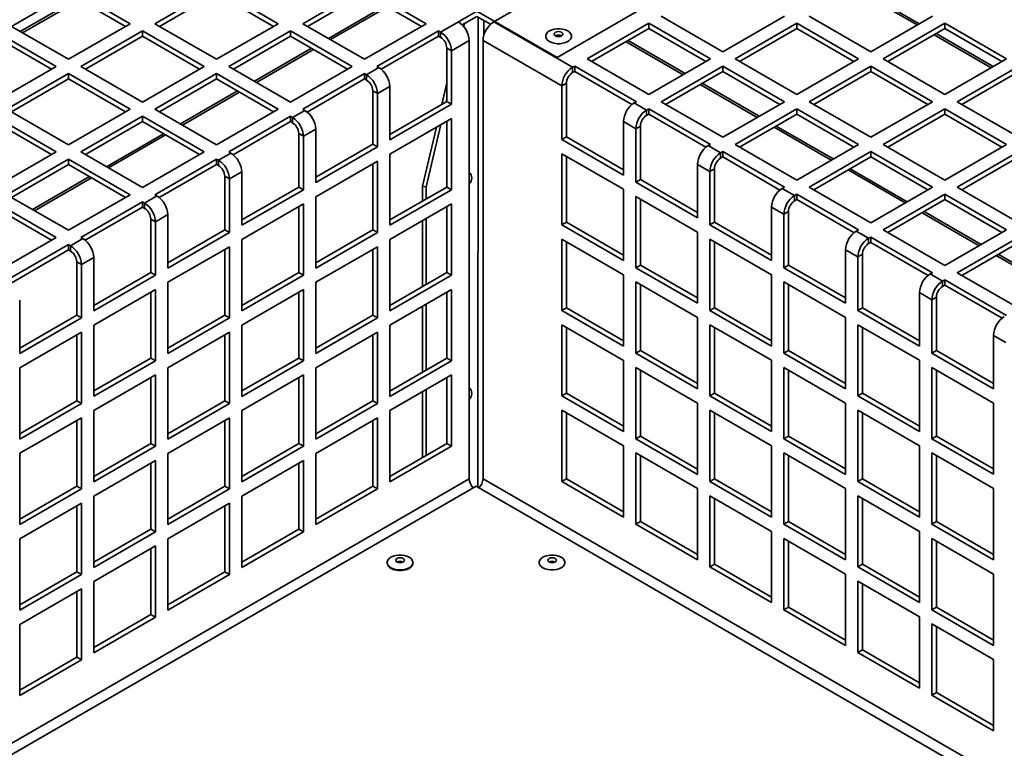
# Paper-space layout 'SW_Model_1' of a CAD drawing. Units: millimetres. Extents: x 0 to 594, y 0 to 420.
# Drawn here: x 499 to 522, y 217 to 234 of the extents above; entities that cross this region are included whole.
import ezdxf

# ---------------------------------------------------------------- set-up
doc = ezdxf.new("R2010")
doc.units = ezdxf.units.MM
doc.layers.add('SLD-0_0', color=179, linetype='Continuous')

psp = doc.layouts.new('SW_Model_1')

# ---------------------------------------------------------------- linework, layer by layer
at = {"layer": 'SLD-0_0', "color": 250, "linetype": 'Continuous', "lineweight": 35, "true_color": 0x191924}
for p, q in [((510.2955, 233.957834), (516.270552, 237.407158)), ((511.745068, 233.141426), (518.957558, 237.305107)), ((500.542354, 234.608096), (499.234223, 233.852928)), ((501.956567, 233.914169), (500.542354, 234.730577)), ((501.850484, 233.852928), (500.542354, 234.608096)), ((503.936466, 234.730577), (502.522253, 233.914169)), ((503.936466, 234.608096), (502.628336, 233.852928)), ((505.35068, 233.914169), (503.936466, 234.730577)), ((505.244597, 233.852928), (503.936466, 234.608096)), ((507.330579, 234.730577), (505.916365, 233.914169)), ((507.330579, 234.608096), (506.022449, 233.852928)), ((508.744792, 233.914169), (507.330579, 234.730577)), ((508.638709, 233.852928), (507.330579, 234.608096)), ((518.69505, 234.639824), (520.00318, 233.884657)), ((518.743905, 234.668027), (520.052035, 233.91286)), ((499.436649, 233.73607), (500.744779, 234.491238)), ((499.485504, 233.707867), (500.793634, 234.463034)), ((507.810314, 234.33115), (506.502184, 233.575983)), ((507.858536, 234.303313), (506.550405, 233.548145)), ((509.482327, 233.957834), (509.906591, 234.202756)), ((511.745068, 233.141426), (509.906591, 234.202756)), ((499.12814, 233.914169), (500.542354, 233.09776)), ((500.542354, 233.09776), (501.956567, 233.914169)), ((502.522253, 233.914169), (503.936466, 233.09776)), ((503.936466, 233.09776), (505.35068, 233.914169)), ((505.916365, 233.914169), (507.330579, 233.09776)), ((507.330579, 233.09776), (508.744792, 233.914169)), ((509.07574, 233.723116), (509.482327, 233.957834)), ((509.571705, 233.886949), (509.906591, 234.080275)), ((509.607408, 233.846439), (509.624041, 233.917162)), ((510.219163, 233.899831), (509.906591, 234.080275)), ((509.935059, 234.063841), (509.930297, 223.288736)), ((510.069159, 233.656971), (510.069304, 233.986343)), ((510.2955, 233.957834), (512.10145, 232.915281)), ((513.846612, 233.922741), (512.432398, 233.106333)), ((515.260825, 233.106333), (513.846612, 233.922741)), ((513.846612, 233.80026), (513.846612, 233.922741)), ((514.129454, 234.086022), (515.543668, 233.269614)), ((515.543668, 233.269614), (516.957882, 234.086022)), ((517.240724, 233.922741), (515.826511, 233.106333)), ((518.654938, 233.106333), (517.240724, 233.922741)), ((517.240724, 233.80026), (517.240724, 233.922741)), ((517.523567, 234.086022), (518.937781, 233.269614)), ((518.937781, 233.269614), (520.351994, 234.086022)), ((520.634837, 233.922741), (519.220623, 233.106333)), ((522.04905, 233.106333), (520.634837, 233.922741)), ((520.634837, 233.80026), (520.634837, 233.922741)), ((500.259511, 232.934479), (498.845297, 233.750887)), ((502.23941, 233.750887), (500.825196, 232.934479)), ((503.653624, 232.934479), (502.23941, 233.750887)), ((502.23941, 233.628406), (502.23941, 233.750887)), ((505.633523, 233.750887), (504.219309, 232.934479)), ((507.047736, 232.934479), (505.633523, 233.750887)), ((505.633523, 233.628406), (505.633523, 233.750887)), ((509.027635, 233.750887), (507.613422, 232.934479)), ((509.07574, 233.723116), (509.027635, 233.750887)), ((509.027635, 233.628406), (509.027635, 233.750887)), ((509.07574, 233.723116), (509.07574, 233.600635)), ((511.485264, 233.645202), (511.500065, 233.682636)), ((511.500065, 233.682636), (511.528923, 233.717231)), ((511.528923, 233.717231), (511.570394, 233.747251)), ((511.570394, 233.747251), (511.622396, 233.771191)), ((511.622396, 233.771191), (511.682322, 233.787851)), ((511.688036, 233.698275), (511.680424, 233.676184)), ((511.680424, 233.676184), (511.688036, 233.654092)), ((511.682322, 233.787851), (511.747167, 233.796395)), ((511.709713, 233.717004), (511.688036, 233.698275)), ((511.742155, 233.729518), (511.709713, 233.717004)), ((511.780424, 233.733912), (511.742155, 233.729518)), ((511.747167, 233.796395), (511.81368, 233.796395)), ((511.818692, 233.729518), (511.780424, 233.733912)), ((511.81368, 233.796395), (511.878526, 233.787851)), ((511.851134, 233.717004), (511.818692, 233.729518)), ((511.872812, 233.698275), (511.851134, 233.717004)), ((511.880424, 233.676184), (511.872812, 233.698275)), ((511.872812, 233.654092), (511.880424, 233.676184)), ((511.878526, 233.787851), (511.938452, 233.771191)), ((511.938452, 233.771191), (511.990454, 233.747251)), ((511.990454, 233.747251), (512.031924, 233.717231)), ((512.031924, 233.717231), (512.060783, 233.682636)), ((512.060783, 233.682636), (512.075583, 233.645202)), ((513.846612, 233.80026), (512.538481, 233.045092)), ((515.154742, 233.045092), (513.846612, 233.80026)), ((517.240724, 233.80026), (515.932594, 233.045092)), ((518.548855, 233.045092), (517.240724, 233.80026)), ((520.634837, 233.80026), (519.326706, 233.045092)), ((520.440961, 233.688338), (521.749091, 232.93317)), ((521.942967, 233.045092), (520.634837, 233.80026)), ((500.153428, 232.873238), (498.845297, 233.628406)), ((502.23941, 233.628406), (500.93128, 232.873238)), ((503.54754, 232.873238), (502.23941, 233.628406)), ((505.633523, 233.628406), (504.325392, 232.873238)), ((506.941653, 232.873238), (505.633523, 233.628406)), ((509.027635, 233.628406), (507.713899, 232.870002)), ((509.07574, 233.600635), (509.027635, 233.628406)), ((509.729814, 233.529173), (509.323228, 233.294456)), ((509.729814, 223.485721), (509.729814, 233.529173)), ((510.048012, 233.529173), (510.048012, 223.485721)), ((511.853963, 232.48662), (510.048012, 233.529173)), ((511.485264, 233.606805), (511.485264, 233.645202)), ((511.500065, 233.56937), (511.485264, 233.606805)), ((511.528923, 233.534775), (511.500065, 233.56937)), ((511.570394, 233.504755), (511.528923, 233.534775)), ((511.622396, 233.480815), (511.570394, 233.504755)), ((511.682322, 233.464155), (511.622396, 233.480815)), ((511.747167, 233.455611), (511.682322, 233.464155)), ((511.688036, 233.654092), (511.709713, 233.635363)), ((511.709713, 233.635363), (511.742155, 233.622849)), ((511.742155, 233.622849), (511.780424, 233.618455)), ((511.81368, 233.455611), (511.747167, 233.455611)), ((511.780424, 233.618455), (511.818692, 233.622849)), ((511.878526, 233.464155), (511.81368, 233.455611)), ((511.818692, 233.622849), (511.851134, 233.635363)), ((511.851134, 233.635363), (511.872812, 233.654092)), ((511.938452, 233.480815), (511.878526, 233.464155)), ((511.990454, 233.504755), (511.938452, 233.480815)), ((512.031924, 233.534775), (511.990454, 233.504755)), ((512.060783, 233.56937), (512.031924, 233.534775)), ((512.075583, 233.606805), (512.060783, 233.56937)), ((512.075583, 233.645202), (512.075583, 233.606805)), ((514.635335, 232.745245), (513.327205, 233.500412)), ((514.683556, 232.773083), (513.375426, 233.52825)), ((520.392106, 233.660134), (521.700237, 232.904967)), ((506.113258, 233.351461), (504.805128, 232.596293)), ((506.161479, 233.323623), (504.853349, 232.568455)), ((509.217162, 233.355686), (509.323228, 233.294456)), ((509.217162, 232.130875), (509.217162, 233.355686)), ((509.323228, 232.069644), (509.323228, 233.294456)), ((512.432398, 233.106333), (513.846612, 232.289925)), ((513.846612, 232.289925), (515.260825, 233.106333)), ((515.826511, 233.106333), (517.240724, 232.289925)), ((517.240724, 232.289925), (518.654938, 233.106333)), ((519.220623, 233.106333), (520.634837, 232.289925)), ((520.634837, 232.289925), (522.04905, 233.106333)), ((498.845297, 232.118071), (500.259511, 232.934479)), ((500.542354, 232.771197), (499.12814, 231.954789)), ((501.956567, 231.954789), (500.542354, 232.771197)), ((500.542354, 232.648716), (500.542354, 232.771197)), ((500.825196, 232.934479), (502.23941, 232.118071)), ((502.23941, 232.118071), (503.653624, 232.934479)), ((503.936466, 232.771197), (502.522253, 231.954789)), ((505.35068, 231.954789), (503.936466, 232.771197)), ((503.936466, 232.648716), (503.936466, 232.771197)), ((504.219309, 232.934479), (505.633523, 232.118071)), ((505.633523, 232.118071), (507.047736, 232.934479)), ((507.330579, 232.771197), (505.916365, 231.954789)), ((507.378684, 232.743427), (507.330579, 232.771197)), ((507.330579, 232.648716), (507.330579, 232.771197)), ((507.378684, 232.743427), (507.661527, 232.906708)), ((507.613422, 232.934479), (507.661527, 232.906708)), ((512.149555, 232.943051), (512.10145, 232.915281)), ((512.10145, 232.792799), (512.10145, 232.915281)), ((512.149555, 232.82057), (512.10145, 232.792799)), ((513.563769, 232.126643), (512.149555, 232.943051)), ((512.149555, 232.82057), (512.149555, 232.943051)), ((513.463292, 232.062166), (512.149555, 232.82057)), ((515.543668, 232.943051), (514.129454, 232.126643)), ((515.543668, 232.82057), (514.235538, 232.065402)), ((516.957882, 232.126643), (515.543668, 232.943051)), ((515.543668, 232.82057), (515.543668, 232.943051)), ((516.851798, 232.065402), (515.543668, 232.82057)), ((518.937781, 232.943051), (517.523567, 232.126643)), ((518.937781, 232.82057), (517.62965, 232.065402)), ((520.351994, 232.126643), (518.937781, 232.943051)), ((518.937781, 232.82057), (518.937781, 232.943051)), ((520.245911, 232.065402), (518.937781, 232.82057)), ((522.331893, 232.943051), (520.91768, 232.126643)), ((522.331893, 232.82057), (521.023763, 232.065402)), ((500.542354, 232.648716), (499.234223, 231.893549)), ((501.850484, 231.893549), (500.542354, 232.648716)), ((503.936466, 232.648716), (502.628336, 231.893549)), ((505.244597, 231.893549), (503.936466, 232.648716)), ((507.330579, 232.648716), (506.016843, 231.890312)), ((507.378684, 232.620946), (507.330579, 232.648716)), ((507.378684, 232.743427), (507.378684, 232.620946)), ((509.100258, 232.063388), (509.217162, 232.560457)), ((511.853963, 232.48662), (511.960029, 232.54785)), ((511.960029, 232.54785), (511.960029, 231.323039)), ((516.380613, 231.793393), (515.072482, 232.54856)), ((504.416202, 232.371771), (503.108071, 231.616603)), ((504.464423, 232.343933), (503.156293, 231.588766)), ((507.520105, 232.375997), (507.626171, 232.314766)), ((507.520105, 231.151185), (507.520105, 232.375997)), ((507.909014, 232.478048), (507.626171, 232.314766)), ((507.909014, 232.478048), (507.909014, 231.253236)), ((511.853963, 232.48662), (511.853963, 231.261809)), ((516.332391, 231.765555), (515.024261, 232.520723)), ((507.626171, 231.089955), (507.626171, 232.314766)), ((507.909014, 231.375698), (509.217162, 232.130875)), ((509.201852, 232.122037), (509.217162, 232.187132)), ((509.217162, 232.130875), (509.323228, 232.069644)), ((513.515664, 232.098872), (513.563769, 232.126643)), ((513.515664, 232.098872), (513.798507, 231.935591)), ((514.129454, 232.126643), (515.543668, 231.310235)), ((515.543668, 231.310235), (516.957882, 232.126643)), ((517.523567, 232.126643), (518.937781, 231.310235)), ((518.937781, 231.310235), (520.351994, 232.126643)), ((520.91768, 232.126643), (522.331893, 231.310235)), ((499.12814, 231.954789), (500.542354, 231.138381)), ((500.542354, 231.138381), (501.956567, 231.954789)), ((502.522253, 231.954789), (503.936466, 231.138381)), ((503.936466, 231.138381), (505.35068, 231.954789)), ((505.681628, 231.763737), (505.96447, 231.927019)), ((505.916365, 231.954789), (505.96447, 231.927019)), ((507.909014, 231.253236), (509.323228, 232.069644)), ((513.846612, 231.963361), (513.798507, 231.935591)), ((513.798507, 231.81311), (513.798507, 231.935591)), ((515.260825, 231.146953), (513.846612, 231.963361)), ((513.846612, 231.84088), (513.846612, 231.963361)), ((517.240724, 231.963361), (515.826511, 231.146953)), ((518.654938, 231.146953), (517.240724, 231.963361)), ((517.240724, 231.84088), (517.240724, 231.963361)), ((520.634837, 231.963361), (519.220623, 231.146953)), ((522.04905, 231.146953), (520.634837, 231.963361)), ((520.634837, 231.84088), (520.634837, 231.963361)), ((500.259511, 230.975099), (498.845297, 231.791507)), ((500.153428, 230.913859), (498.845297, 231.669026)), ((502.23941, 231.791507), (500.825196, 230.975099)), ((502.23941, 231.669026), (500.93128, 230.913859)), ((503.653624, 230.975099), (502.23941, 231.791507)), ((502.23941, 231.669026), (502.23941, 231.791507)), ((503.54754, 230.913859), (502.23941, 231.669026)), ((505.633523, 231.791507), (504.219309, 230.975099)), ((505.633523, 231.669026), (504.319786, 230.910623)), ((505.681628, 231.763737), (505.633523, 231.791507)), ((505.633523, 231.669026), (505.633523, 231.791507)), ((505.681628, 231.641256), (505.633523, 231.669026)), ((505.681628, 231.763737), (505.681628, 231.641256)), ((509.323228, 231.743028), (507.909014, 230.92662)), ((509.217162, 230.171177), (509.217162, 231.681798)), ((509.323228, 230.109947), (509.323228, 231.743028)), ((513.268176, 230.445401), (513.268176, 231.670212)), ((513.551019, 231.50693), (513.268176, 231.670212)), ((513.846612, 231.84088), (513.798507, 231.81311)), ((515.160348, 231.082477), (513.846612, 231.84088)), ((517.240724, 231.84088), (515.932594, 231.085713)), ((518.548855, 231.085713), (517.240724, 231.84088)), ((520.634837, 231.84088), (519.326706, 231.085713)), ((521.942967, 231.085713), (520.634837, 231.84088)), ((506.211958, 231.498358), (505.929115, 231.335076)), ((506.211958, 231.498358), (506.211958, 230.273547)), ((508.660542, 230.193736), (508.978049, 231.543761)), ((508.744819, 230.178752), (509.079643, 231.60241)), ((513.551019, 231.50693), (513.657085, 231.568161)), ((513.551019, 231.50693), (513.551019, 230.282119)), ((513.657085, 231.568161), (513.657085, 230.34335)), ((518.029448, 230.785865), (516.721317, 231.541033)), ((518.077669, 230.813703), (516.769539, 231.568871)), ((502.719145, 231.392081), (501.411015, 230.636913)), ((502.767367, 231.364243), (501.459236, 230.609076)), ((505.823049, 231.396307), (505.929115, 231.335076)), ((505.823049, 230.171496), (505.823049, 231.396307)), ((505.929115, 230.110265), (505.929115, 231.335076)), ((511.960029, 231.323039), (511.853963, 231.261809)), ((511.853963, 231.261809), (513.268176, 230.445401)), ((511.960029, 231.323039), (513.268176, 230.567862)), ((498.845297, 230.158691), (500.259511, 230.975099)), ((500.825196, 230.975099), (502.23941, 230.158691)), ((502.23941, 230.158691), (503.653624, 230.975099)), ((504.219309, 230.975099), (504.267414, 230.947329)), ((506.211958, 230.396008), (507.520105, 231.151185)), ((506.211958, 230.273547), (507.626171, 231.089955)), ((507.520105, 231.151185), (507.626171, 231.089955)), ((515.21272, 231.119183), (515.260825, 231.146953)), ((515.21272, 231.119183), (515.495563, 230.955901)), ((515.543668, 230.983672), (515.495563, 230.955901)), ((516.957882, 230.167264), (515.543668, 230.983672)), ((515.543668, 230.861191), (515.543668, 230.983672)), ((515.826511, 231.146953), (517.240724, 230.330545)), ((517.240724, 230.330545), (518.654938, 231.146953)), ((518.937781, 230.983672), (517.523567, 230.167264)), ((520.351994, 230.167264), (518.937781, 230.983672)), ((518.937781, 230.861191), (518.937781, 230.983672)), ((519.220623, 231.146953), (520.634837, 230.330545)), ((520.634837, 230.330545), (522.04905, 231.146953)), ((522.331893, 230.983672), (520.91768, 230.167264)), ((500.542354, 230.811818), (499.12814, 229.99541)), ((501.956567, 229.99541), (500.542354, 230.811818)), ((500.542354, 230.689337), (500.542354, 230.811818)), ((503.936466, 230.811818), (502.522253, 229.99541)), ((503.984571, 230.784047), (503.936466, 230.811818)), ((503.936466, 230.689337), (503.936466, 230.811818)), ((503.984571, 230.784047), (504.267414, 230.947329)), ((503.984571, 230.784047), (503.984571, 230.661566)), ((507.626171, 230.763338), (506.211958, 229.94693)), ((507.626171, 229.130257), (507.626171, 230.763338)), ((507.909014, 230.92662), (507.909014, 229.293538)), ((513.268176, 230.118784), (511.853963, 230.935192)), ((511.853963, 230.935192), (511.853963, 229.302111)), ((511.960029, 230.873962), (511.960029, 229.363341)), ((515.495563, 230.83342), (515.495563, 230.955901)), ((515.543668, 230.861191), (515.495563, 230.83342)), ((516.857404, 230.102787), (515.543668, 230.861191)), ((518.937781, 230.861191), (517.62965, 230.106023)), ((520.245911, 230.106023), (518.937781, 230.861191)), ((522.331893, 230.861191), (521.023763, 230.106023)), ((500.542354, 230.689337), (499.234223, 229.934169)), ((501.850484, 229.934169), (500.542354, 230.689337)), ((503.936466, 230.689337), (502.62273, 229.930933)), ((503.984571, 230.661566), (503.936466, 230.689337)), ((504.514902, 230.518668), (504.232059, 230.355386)), ((504.514902, 230.518668), (504.514902, 229.293857)), ((507.520105, 229.191487), (507.520105, 230.702108)), ((514.965233, 229.465711), (514.965233, 230.690522)), ((515.248075, 230.52724), (514.965233, 230.690522)), ((515.248075, 230.52724), (515.354141, 230.588471)), ((515.248075, 230.52724), (515.248075, 229.302429)), ((515.354141, 230.588471), (515.354141, 229.36366)), ((519.726504, 229.806176), (518.418374, 230.561343)), ((519.774725, 229.834013), (518.466595, 230.589181)), ((501.022089, 230.412391), (499.713959, 229.657224)), ((501.07031, 230.384554), (499.76218, 229.629386)), ((504.125993, 230.416617), (504.232059, 230.355386)), ((504.125993, 229.191806), (504.125993, 230.416617)), ((504.232059, 229.130575), (504.232059, 230.355386)), ((513.657085, 230.34335), (513.551019, 230.282119)), ((513.657085, 230.34335), (514.965233, 229.588172)), ((504.514902, 229.416318), (505.823049, 230.171496)), ((504.514902, 229.293857), (505.929115, 230.110265)), ((505.823049, 230.171496), (505.929115, 230.110265)), ((507.909014, 229.416), (509.217162, 230.171177)), ((507.909014, 229.293538), (509.323228, 230.109947)), ((508.66039, 229.84976), (508.660542, 230.193736)), ((508.744819, 230.178752), (508.660542, 230.193736)), ((508.744695, 229.898428), (508.744819, 230.178752)), ((509.217162, 230.171177), (509.323228, 230.109947)), ((513.268176, 228.485703), (513.268176, 230.118784)), ((513.551019, 230.282119), (514.965233, 229.465711)), ((516.909776, 230.139493), (516.957882, 230.167264)), ((516.909776, 230.139493), (517.192619, 229.976211)), ((517.523567, 230.167264), (518.937781, 229.350855)), ((518.937781, 229.350855), (520.351994, 230.167264)), ((520.91768, 230.167264), (522.331893, 229.350855)), ((499.12814, 229.99541), (500.542354, 229.179002)), ((500.542354, 229.179002), (501.956567, 229.99541)), ((502.287515, 229.804357), (502.570358, 229.967639)), ((502.522253, 229.99541), (502.570358, 229.967639)), ((506.211958, 229.94693), (506.211958, 228.313849)), ((514.965233, 229.139094), (513.551019, 229.955503)), ((513.551019, 229.955503), (513.551019, 228.322421)), ((513.657085, 229.894272), (513.657085, 228.383652)), ((517.240724, 230.003982), (517.192619, 229.976211)), ((517.192619, 229.85373), (517.192619, 229.976211)), ((517.240724, 229.881501), (517.192619, 229.85373)), ((518.654938, 229.187574), (517.240724, 230.003982)), ((517.240724, 229.881501), (517.240724, 230.003982)), ((518.55446, 229.123097), (517.240724, 229.881501)), ((520.634837, 230.003982), (519.220623, 229.187574)), ((520.634837, 229.881501), (519.326706, 229.126333)), ((522.04905, 229.187574), (520.634837, 230.003982)), ((520.634837, 229.881501), (520.634837, 230.003982)), ((521.942967, 229.126333), (520.634837, 229.881501)), ((500.259511, 229.01572), (498.845297, 229.832128)), ((500.153428, 228.954479), (498.845297, 229.709647)), ((502.23941, 229.832128), (500.825196, 229.01572)), ((502.23941, 229.709647), (500.925674, 228.951243)), ((502.287515, 229.804357), (502.23941, 229.832128)), ((502.23941, 229.709647), (502.23941, 229.832128)), ((502.287515, 229.681876), (502.23941, 229.709647)), ((502.287515, 229.804357), (502.287515, 229.681876)), ((505.929115, 229.783649), (504.514902, 228.967241)), ((505.823049, 228.211798), (505.823049, 229.722418)), ((505.929115, 228.150567), (505.929115, 229.783649)), ((509.323228, 229.78333), (507.909014, 228.966922)), ((509.217162, 228.211479), (509.217162, 229.7221)), ((509.323228, 228.150249), (509.323228, 229.78333)), ((516.662289, 228.486021), (516.662289, 229.710832)), ((516.945132, 229.547551), (516.662289, 229.710832)), ((502.428937, 229.436927), (502.535003, 229.375697)), ((502.428937, 228.212116), (502.428937, 229.436927)), ((502.817845, 229.538978), (502.535003, 229.375697)), ((502.817845, 229.538978), (502.817845, 228.314167)), ((508.659523, 227.889562), (508.660191, 229.400567)), ((508.743829, 227.93823), (508.744496, 229.449236)), ((516.945132, 229.547551), (517.051198, 229.608781)), ((516.945132, 229.547551), (516.945132, 228.322739)), ((517.051198, 229.608781), (517.051198, 228.38397)), ((521.42356, 228.826486), (520.11543, 229.581654)), ((521.471782, 228.854324), (520.163651, 229.609491)), ((502.535003, 228.150886), (502.535003, 229.375697)), ((502.817845, 228.436628), (504.125993, 229.191806)), ((504.125993, 229.191806), (504.232059, 229.130575)), ((506.211958, 228.43631), (507.520105, 229.191487)), ((507.520105, 229.191487), (507.626171, 229.130257)), ((511.960029, 229.363341), (511.853963, 229.302111)), ((511.853963, 229.302111), (513.268176, 228.485703)), ((511.960029, 229.363341), (513.268176, 228.608164)), ((515.354141, 229.36366), (515.248075, 229.302429)), ((515.248075, 229.302429), (516.662289, 228.486021)), ((515.354141, 229.36366), (516.662289, 228.608482)), ((518.606833, 229.159803), (518.654938, 229.187574)), ((518.606833, 229.159803), (518.889675, 228.996522)), ((519.220623, 229.187574), (520.634837, 228.371166)), ((520.634837, 228.371166), (522.04905, 229.187574)), ((498.845297, 228.199312), (500.259511, 229.01572)), ((500.590459, 228.824668), (500.873302, 228.987949)), ((500.825196, 229.01572), (500.873302, 228.987949)), ((502.817845, 228.314167), (504.232059, 229.130575)), ((504.514902, 228.967241), (504.514902, 227.334159)), ((506.211958, 228.313849), (507.626171, 229.130257)), ((507.909014, 228.966922), (507.909014, 227.33384)), ((513.268176, 228.159086), (511.853963, 228.975494)), ((511.853963, 228.975494), (511.853963, 227.342413)), ((514.965233, 227.506013), (514.965233, 229.139094)), ((516.662289, 228.159405), (515.248075, 228.975813)), ((515.248075, 228.975813), (515.248075, 227.342731)), ((518.937781, 229.024292), (518.889675, 228.996522)), ((518.889675, 228.874041), (518.889675, 228.996522)), ((520.351994, 228.207884), (518.937781, 229.024292)), ((518.937781, 228.901811), (518.937781, 229.024292)), ((522.331893, 229.024292), (520.91768, 228.207884)), ((500.542354, 228.852438), (499.12814, 228.03603)), ((500.542354, 228.729957), (499.228618, 227.971553)), ((500.590459, 228.824668), (500.542354, 228.852438)), ((500.542354, 228.729957), (500.542354, 228.852438)), ((500.590459, 228.702187), (500.542354, 228.729957)), ((500.590459, 228.824668), (500.590459, 228.702187)), ((504.232059, 228.803959), (502.817845, 227.987551)), ((504.125993, 227.232108), (504.125993, 228.742728)), ((504.232059, 227.170877), (504.232059, 228.803959)), ((507.626171, 228.80364), (506.211958, 227.987232)), ((507.520105, 227.231789), (507.520105, 228.74241)), ((507.626171, 227.170559), (507.626171, 228.80364)), ((511.960029, 228.914264), (511.960029, 227.403643)), ((515.354141, 228.914582), (515.354141, 227.403962)), ((518.359345, 227.506331), (518.359345, 228.731143)), ((518.642188, 228.567861), (518.359345, 228.731143)), ((518.937781, 228.901811), (518.889675, 228.874041)), ((520.251517, 228.143407), (518.937781, 228.901811)), ((522.331893, 228.901811), (521.023763, 228.146643)), ((501.120789, 228.559289), (500.837946, 228.396007)), ((501.120789, 228.559289), (501.120789, 227.334477)), ((518.642188, 228.567861), (518.748254, 228.629092)), ((518.642188, 228.567861), (518.642188, 227.34305)), ((518.748254, 228.629092), (518.748254, 227.40428)), ((523.120616, 227.846796), (521.812486, 228.601964)), ((523.168838, 227.874634), (521.860708, 228.629801)), ((500.73188, 228.457238), (500.837946, 228.396007)), ((500.73188, 227.232426), (500.73188, 228.457238)), ((500.837946, 227.171196), (500.837946, 228.396007)), ((513.657085, 228.383652), (513.551019, 228.322421)), ((513.551019, 228.322421), (514.965233, 227.506013)), ((513.657085, 228.383652), (514.965233, 227.628474)), ((517.051198, 228.38397), (516.945132, 228.322739)), ((516.945132, 228.322739), (518.359345, 227.506331)), ((517.051198, 228.38397), (518.359345, 227.628793)), ((501.120789, 227.456939), (502.428937, 228.212116)), ((501.120789, 227.334477), (502.535003, 228.150886)), ((502.428937, 228.212116), (502.535003, 228.150886)), ((504.514902, 227.45662), (505.823049, 228.211798)), ((504.514902, 227.334159), (505.929115, 228.150567)), ((505.823049, 228.211798), (505.929115, 228.150567)), ((507.909014, 227.456302), (509.217162, 228.211479)), ((507.909014, 227.33384), (509.323228, 228.150249)), ((509.217162, 228.211479), (509.323228, 228.150249)), ((513.268176, 226.526005), (513.268176, 228.159086)), ((516.662289, 226.526323), (516.662289, 228.159405)), ((520.303889, 228.180114), (520.351994, 228.207884)), ((520.303889, 228.180114), (520.586732, 228.016832)), ((520.634837, 228.044602), (520.586732, 228.016832)), ((522.04905, 227.228194), (520.634837, 228.044602)), ((520.634837, 227.922121), (520.634837, 228.044602)), ((520.91768, 228.207884), (522.331893, 227.391476)), ((502.535003, 227.824269), (501.120789, 227.007861)), ((502.535003, 226.191188), (502.535003, 227.824269)), ((502.817845, 227.987551), (502.817845, 226.354469)), ((505.929115, 227.823951), (504.514902, 227.007543)), ((505.929115, 226.190869), (505.929115, 227.823951)), ((506.211958, 227.987232), (506.211958, 226.354151)), ((509.323228, 227.823632), (507.909014, 227.007224)), ((509.323228, 226.190551), (509.323228, 227.823632)), ((514.965233, 227.179397), (513.551019, 227.995805)), ((513.551019, 227.995805), (513.551019, 226.362723)), ((513.657085, 227.934574), (513.657085, 226.423954)), ((518.359345, 227.179715), (516.945132, 227.996123)), ((516.945132, 227.996123), (516.945132, 226.363041)), ((517.051198, 227.934893), (517.051198, 226.424272)), ((520.586732, 227.894351), (520.586732, 228.016832)), ((520.634837, 227.922121), (520.586732, 227.894351)), ((521.948573, 227.163718), (520.634837, 227.922121)), ((499.423733, 227.579599), (499.423733, 226.354788)), ((502.428937, 226.252418), (502.428937, 227.763039)), ((505.823049, 226.2521), (505.823049, 227.76272)), ((509.217162, 226.251781), (509.217162, 227.762402)), ((520.056402, 226.526642), (520.056402, 227.751453)), ((520.339244, 227.588171), (520.056402, 227.751453)), ((520.339244, 227.588171), (520.44531, 227.649402)), ((520.339244, 227.588171), (520.339244, 226.36336)), ((520.44531, 227.649402), (520.44531, 226.424591)), ((508.658657, 225.929363), (508.659325, 227.440369)), ((508.742962, 225.978032), (508.74363, 227.489038)), ((511.960029, 227.403643), (511.853963, 227.342413)), ((511.960029, 227.403643), (513.268176, 226.648466)), ((515.354141, 227.403962), (515.248075, 227.342731)), ((515.354141, 227.403962), (516.662289, 226.648784)), ((518.748254, 227.40428), (518.642188, 227.34305)), ((518.748254, 227.40428), (520.056402, 226.649103)), ((499.423733, 226.477249), (500.73188, 227.232426)), ((499.423733, 226.354788), (500.837946, 227.171196)), ((500.73188, 227.232426), (500.837946, 227.171196)), ((502.817845, 226.47693), (504.125993, 227.232108)), ((502.817845, 226.354469), (504.232059, 227.170877)), ((504.125993, 227.232108), (504.232059, 227.170877)), ((506.211958, 226.476612), (507.520105, 227.231789)), ((506.211958, 226.354151), (507.626171, 227.170559)), ((507.520105, 227.231789), (507.626171, 227.170559)), ((511.853963, 227.342413), (513.268176, 226.526005)), ((514.965233, 225.546315), (514.965233, 227.179397)), ((515.248075, 227.342731), (516.662289, 226.526323)), ((518.359345, 225.546633), (518.359345, 227.179715)), ((518.642188, 227.34305), (520.056402, 226.526642)), ((501.120789, 227.007861), (501.120789, 225.374779)), ((504.514902, 227.007543), (504.514902, 225.374461)), ((507.909014, 227.007224), (507.909014, 225.374143)), ((513.268176, 226.199388), (511.853963, 227.015796)), ((511.853963, 227.015796), (511.853963, 225.382715)), ((511.960029, 226.954566), (511.960029, 225.443945)), ((516.662289, 226.199707), (515.248075, 227.016115)), ((515.248075, 227.016115), (515.248075, 225.383033)), ((515.354141, 226.954884), (515.354141, 225.444264)), ((520.056402, 226.200025), (518.642188, 227.016433)), ((518.642188, 227.016433), (518.642188, 225.383352)), ((518.748254, 226.955203), (518.748254, 225.444582)), ((500.837946, 226.844579), (499.423733, 226.028171)), ((500.73188, 225.272728), (500.73188, 226.783349)), ((500.837946, 225.211498), (500.837946, 226.844579)), ((504.232059, 226.844261), (502.817845, 226.027853)), ((504.125993, 225.27241), (504.125993, 226.78303)), ((504.232059, 225.211179), (504.232059, 226.844261)), ((507.626171, 226.843943), (506.211958, 226.027534)), ((507.520105, 225.272091), (507.520105, 226.782712)), ((507.626171, 225.210861), (507.626171, 226.843943)), ((521.753458, 225.546952), (521.753458, 226.771763)), ((522.036301, 226.608481), (521.753458, 226.771763)), ((501.120789, 225.497241), (502.428937, 226.252418)), ((502.428937, 226.252418), (502.535003, 226.191188)), ((504.514902, 225.496922), (505.823049, 226.2521)), ((505.823049, 226.2521), (505.929115, 226.190869)), ((507.909014, 225.496604), (509.217162, 226.251781)), ((509.217162, 226.251781), (509.323228, 226.190551)), ((513.657085, 226.423954), (513.551019, 226.362723)), ((513.551019, 226.362723), (514.965233, 225.546315)), ((513.657085, 226.423954), (514.965233, 225.668776)), ((517.051198, 226.424272), (516.945132, 226.363041)), ((516.945132, 226.363041), (518.359345, 225.546633)), ((517.051198, 226.424272), (518.359345, 225.669095)), ((520.44531, 226.424591), (520.339244, 226.36336)), ((520.339244, 226.36336), (521.753458, 225.546952)), ((520.44531, 226.424591), (521.753458, 225.669413)), ((499.423733, 226.028171), (499.423733, 224.39509)), ((501.120789, 225.374779), (502.535003, 226.191188)), ((502.817845, 226.027853), (502.817845, 224.394771)), ((504.514902, 225.374461), (505.929115, 226.190869)), ((506.211958, 226.027534), (506.211958, 224.394453)), ((507.909014, 225.374143), (509.323228, 226.190551)), ((513.268176, 224.566307), (513.268176, 226.199388)), ((514.965233, 225.219699), (513.551019, 226.036107)), ((513.551019, 226.036107), (513.551019, 224.403025)), ((516.662289, 224.566625), (516.662289, 226.199707)), ((518.359345, 225.220017), (516.945132, 226.036425)), ((516.945132, 226.036425), (516.945132, 224.403344)), ((520.056402, 224.566944), (520.056402, 226.200025)), ((521.753458, 225.220336), (520.339244, 226.036744)), ((520.339244, 226.036744), (520.339244, 224.403662)), ((502.535003, 225.864571), (501.120789, 225.048163)), ((502.428937, 224.29272), (502.428937, 225.803341)), ((502.535003, 224.23149), (502.535003, 225.864571)), ((505.929115, 225.864253), (504.514902, 225.047845)), ((505.823049, 224.292402), (505.823049, 225.803022)), ((505.929115, 224.231171), (505.929115, 225.864253)), ((509.323228, 225.863934), (507.909014, 225.047526)), ((509.217162, 224.292083), (509.217162, 225.802704)), ((509.323228, 224.230853), (509.323228, 225.863934)), ((513.657085, 225.974876), (513.657085, 224.464256)), ((517.051198, 225.975195), (517.051198, 224.464574)), ((520.44531, 225.975513), (520.44531, 224.464893)), ((508.657791, 223.969165), (508.658459, 225.480171)), ((508.742096, 224.017834), (508.742764, 225.52884)), ((511.960029, 225.443945), (511.853963, 225.382715)), ((511.853963, 225.382715), (513.268176, 224.566307)), ((511.960029, 225.443945), (513.268176, 224.688768)), ((515.354141, 225.444264), (515.248075, 225.383033)), ((515.248075, 225.383033), (516.662289, 224.566625)), ((515.354141, 225.444264), (516.662289, 224.689086)), ((518.748254, 225.444582), (518.642188, 225.383352)), ((518.642188, 225.383352), (520.056402, 224.566944)), ((518.748254, 225.444582), (520.056402, 224.689405)), ((499.423733, 224.517551), (500.73188, 225.272728)), ((499.423733, 224.39509), (500.837946, 225.211498)), ((500.73188, 225.272728), (500.837946, 225.211498)), ((502.817845, 224.517232), (504.125993, 225.27241)), ((502.817845, 224.394771), (504.232059, 225.211179)), ((504.125993, 225.27241), (504.232059, 225.211179)), ((506.211958, 224.516914), (507.520105, 225.272091)), ((506.211958, 224.394453), (507.626171, 225.210861)), ((507.520105, 225.272091), (507.626171, 225.210861)), ((514.965233, 223.586617), (514.965233, 225.219699)), ((518.359345, 223.586935), (518.359345, 225.220017)), ((521.753458, 223.587254), (521.753458, 225.220336)), ((500.837946, 224.884882), (499.423733, 224.068473)), ((500.837946, 223.2518), (500.837946, 224.884882)), ((501.120789, 225.048163), (501.120789, 223.415082)), ((504.232059, 224.884563), (502.817845, 224.068155)), ((504.232059, 223.251481), (504.232059, 224.884563)), ((504.514902, 225.047845), (504.514902, 223.414763)), ((507.626171, 224.884245), (506.211958, 224.067836)), ((507.626171, 223.251163), (507.626171, 224.884245)), ((507.909014, 225.047526), (507.909014, 223.414445)), ((513.268176, 224.23969), (511.853963, 225.056098)), ((511.853963, 225.056098), (511.853963, 223.423017)), ((511.960029, 224.994868), (511.960029, 223.484247)), ((516.662289, 224.240009), (515.248075, 225.056417)), ((515.248075, 225.056417), (515.248075, 223.423335)), ((515.354141, 224.995186), (515.354141, 223.484566)), ((520.056402, 224.240327), (518.642188, 225.056735)), ((518.642188, 225.056735), (518.642188, 223.423654)), ((518.748254, 224.995505), (518.748254, 223.484884)), ((500.73188, 223.313031), (500.73188, 224.823651)), ((504.125993, 223.312712), (504.125993, 224.823332)), ((507.520105, 223.312394), (507.520105, 224.823014)), ((513.657085, 224.464256), (513.551019, 224.403025)), ((513.657085, 224.464256), (514.965233, 223.709078)), ((517.051198, 224.464574), (516.945132, 224.403344)), ((517.051198, 224.464574), (518.359345, 223.709397)), ((520.44531, 224.464893), (520.339244, 224.403662)), ((520.44531, 224.464893), (521.753458, 223.709715)), ((501.120789, 223.537543), (502.428937, 224.29272)), ((501.120789, 223.415082), (502.535003, 224.23149)), ((502.428937, 224.29272), (502.535003, 224.23149)), ((504.514902, 223.537224), (505.823049, 224.292402)), ((504.514902, 223.414763), (505.929115, 224.231171)), ((505.823049, 224.292402), (505.929115, 224.231171)), ((507.909014, 223.536906), (509.217162, 224.292083)), ((507.909014, 223.414445), (509.323228, 224.230853)), ((509.217162, 224.292083), (509.323228, 224.230853)), ((513.268176, 222.606609), (513.268176, 224.23969)), ((513.551019, 224.403025), (514.965233, 223.586617)), ((516.662289, 222.606927), (516.662289, 224.240009)), ((516.945132, 224.403344), (518.359345, 223.586935)), ((520.056402, 222.607246), (520.056402, 224.240327)), ((520.339244, 224.403662), (521.753458, 223.587254)), ((499.423733, 224.068473), (499.423733, 222.435392)), ((502.817845, 224.068155), (502.817845, 222.435073)), ((506.211958, 224.067836), (506.211958, 222.434755)), ((514.965233, 223.260001), (513.551019, 224.076409)), ((513.551019, 224.076409), (513.551019, 222.443327)), ((513.657085, 224.015178), (513.657085, 222.504558)), ((518.359345, 223.260319), (516.945132, 224.076727)), ((516.945132, 224.076727), (516.945132, 222.443646)), ((517.051198, 224.015497), (517.051198, 222.504876)), ((521.753458, 223.260638), (520.339244, 224.077046)), ((520.339244, 224.077046), (520.339244, 222.443964)), ((520.44531, 224.015815), (520.44531, 222.505195)), ((502.535003, 223.904873), (501.120789, 223.088465)), ((502.428937, 222.333022), (502.428937, 223.843643)), ((502.535003, 222.271792), (502.535003, 223.904873)), ((505.929115, 223.904555), (504.514902, 223.088147)), ((505.823049, 222.332704), (505.823049, 223.843324)), ((505.929115, 222.271473), (505.929115, 223.904555)), ((509.729814, 223.485721), (474.015982, 202.868565)), ((509.88856, 223.31283), (474.23285, 202.729227)), ((499.423733, 222.557853), (500.73188, 223.313031)), ((500.73188, 223.313031), (500.837946, 223.2518)), ((502.817845, 222.557535), (504.125993, 223.312712)), ((504.125993, 223.312712), (504.232059, 223.251481)), ((506.211958, 222.557216), (507.520105, 223.312394)), ((507.520105, 223.312394), (507.626171, 223.251163)), ((545.68298, 202.649151), (509.88856, 223.31283)), ((545.815999, 202.837302), (510.048012, 223.485721)), ((511.960029, 223.484247), (511.853963, 223.423017)), ((511.853963, 223.423017), (513.268176, 222.606609)), ((511.960029, 223.484247), (513.268176, 222.72907)), ((515.354141, 223.484566), (515.248075, 223.423335)), ((515.248075, 223.423335), (516.662289, 222.606927)), ((515.354141, 223.484566), (516.662289, 222.729388)), ((518.748254, 223.484884), (518.642188, 223.423654)), ((518.642188, 223.423654), (520.056402, 222.607246)), ((518.748254, 223.484884), (520.056402, 222.729707)), ((499.423733, 222.435392), (500.837946, 223.2518)), ((501.120789, 223.088465), (501.120789, 221.455384)), ((502.817845, 222.435073), (504.232059, 223.251481)), ((504.514902, 223.088147), (504.514902, 221.455065)), ((506.211958, 222.434755), (507.626171, 223.251163)), ((514.965233, 221.626919), (514.965233, 223.260001)), ((516.662289, 222.280311), (515.248075, 223.096719)), ((515.248075, 223.096719), (515.248075, 221.463637)), ((518.359345, 221.627237), (518.359345, 223.260319)), ((520.056402, 222.280629), (518.642188, 223.097037)), ((518.642188, 223.097037), (518.642188, 221.463956)), ((521.753458, 221.627556), (521.753458, 223.260638)), ((500.837946, 222.925184), (499.423733, 222.108775)), ((500.73188, 221.353333), (500.73188, 222.863953)), ((500.837946, 221.292102), (500.837946, 222.925184)), ((504.232059, 222.924865), (502.817845, 222.108457)), ((504.125993, 221.353014), (504.125993, 222.863634)), ((504.232059, 221.291783), (504.232059, 222.924865)), ((515.354141, 223.035488), (515.354141, 221.524868)), ((518.748254, 223.035807), (518.748254, 221.525186)), ((513.657085, 222.504558), (513.551019, 222.443327)), ((513.551019, 222.443327), (514.965233, 221.626919)), ((513.657085, 222.504558), (514.965233, 221.74938)), ((517.051198, 222.504876), (516.945132, 222.443646)), ((516.945132, 222.443646), (518.359345, 221.627237)), ((517.051198, 222.504876), (518.359345, 221.749699)), ((520.44531, 222.505195), (520.339244, 222.443964)), ((520.339244, 222.443964), (521.753458, 221.627556)), ((520.44531, 222.505195), (521.753458, 221.750017)), ((501.120789, 221.577845), (502.428937, 222.333022)), ((501.120789, 221.455384), (502.535003, 222.271792)), ((502.428937, 222.333022), (502.535003, 222.271792)), ((504.514902, 221.577526), (505.823049, 222.332704)), ((504.514902, 221.455065), (505.929115, 222.271473)), ((505.823049, 222.332704), (505.929115, 222.271473)), ((516.662289, 220.647229), (516.662289, 222.280311)), ((520.056402, 220.647548), (520.056402, 222.280629)), ((499.423733, 222.108775), (499.423733, 220.475694)), ((502.535003, 221.945175), (501.120789, 221.128767)), ((502.535003, 220.312094), (502.535003, 221.945175)), ((502.817845, 222.108457), (502.817845, 220.475375)), ((518.359345, 221.300621), (516.945132, 222.117029)), ((516.945132, 222.117029), (516.945132, 220.483948)), ((517.051198, 222.055799), (517.051198, 220.545178)), ((521.753458, 221.30094), (520.339244, 222.117348)), ((520.339244, 222.117348), (520.339244, 220.484266)), ((520.44531, 222.056117), (520.44531, 220.545497)), ((502.428937, 220.373324), (502.428937, 221.883945)), ((507.935511, 221.68782), (507.987513, 221.71176)), ((507.987513, 221.71176), (508.047439, 221.72842)), ((508.047439, 221.72842), (508.112285, 221.736965)), ((508.112285, 221.736965), (508.178798, 221.736965)), ((508.178798, 221.736965), (508.243643, 221.72842)), ((508.243643, 221.72842), (508.303569, 221.71176)), ((508.303569, 221.71176), (508.355571, 221.68782)), ((511.421548, 221.68782), (511.47355, 221.71176)), ((511.47355, 221.71176), (511.533476, 221.72842)), ((511.533476, 221.72842), (511.598321, 221.736965)), ((511.598321, 221.736965), (511.664834, 221.736965)), ((511.664834, 221.736965), (511.72968, 221.72842)), ((511.72968, 221.72842), (511.789606, 221.71176)), ((511.789606, 221.71176), (511.841608, 221.68782)), ((507.850382, 221.585771), (507.865182, 221.623205)), ((507.850382, 221.547374), (507.850382, 221.585771)), ((507.865182, 221.509939), (507.850382, 221.547374)), ((507.865182, 221.623205), (507.894041, 221.6578)), ((507.870227, 221.502218), (507.865182, 221.509939)), ((507.894041, 221.475345), (507.870227, 221.502218)), ((507.894041, 221.6578), (507.935511, 221.68782)), ((508.053153, 221.638845), (508.045541, 221.616753)), ((508.045541, 221.616753), (508.053153, 221.594661)), ((508.074831, 221.657573), (508.053153, 221.638845)), ((508.053153, 221.594661), (508.074831, 221.575932)), ((508.107273, 221.670087), (508.074831, 221.657573)), ((508.074831, 221.575932), (508.107273, 221.563418)), ((508.145541, 221.674482), (508.107273, 221.670087)), ((508.107273, 221.563418), (508.145541, 221.559024)), ((508.18381, 221.670087), (508.145541, 221.674482)), ((508.145541, 221.559024), (508.18381, 221.563418)), ((508.216252, 221.657573), (508.18381, 221.670087)), ((508.18381, 221.563418), (508.216252, 221.575932)), ((508.237929, 221.638845), (508.216252, 221.657573)), ((508.216252, 221.575932), (508.237929, 221.594661)), ((508.245541, 221.616753), (508.237929, 221.638845)), ((508.237929, 221.594661), (508.245541, 221.616753)), ((508.355571, 221.68782), (508.397042, 221.6578)), ((508.420998, 221.495787), (508.392644, 221.461797)), ((508.397042, 221.6578), (508.425901, 221.623205)), ((508.425901, 221.509939), (508.397042, 221.475345)), ((508.43554, 221.532567), (508.420998, 221.495787)), ((508.425901, 221.623205), (508.440701, 221.585771)), ((508.440701, 221.547374), (508.425901, 221.509939)), ((508.436738, 221.540313), (508.43554, 221.532567)), ((508.440701, 221.585771), (508.440701, 221.547374)), ((511.336418, 221.585771), (511.351219, 221.623205)), ((511.336418, 221.547374), (511.336418, 221.585771)), ((511.351219, 221.509939), (511.336418, 221.547374)), ((511.351219, 221.623205), (511.380077, 221.6578)), ((511.380077, 221.475345), (511.351219, 221.509939)), ((511.380077, 221.6578), (511.421548, 221.68782)), ((511.53919, 221.638845), (511.531578, 221.616753)), ((511.531578, 221.616753), (511.53919, 221.594661)), ((511.560867, 221.657573), (511.53919, 221.638845)), ((511.53919, 221.594661), (511.560867, 221.575932)), ((511.593309, 221.670087), (511.560867, 221.657573)), ((511.560867, 221.575932), (511.593309, 221.563418)), ((511.631578, 221.674482), (511.593309, 221.670087)), ((511.593309, 221.563418), (511.631578, 221.559024)), ((511.669846, 221.670087), (511.631578, 221.674482)), ((511.631578, 221.559024), (511.669846, 221.563418)), ((511.702288, 221.657573), (511.669846, 221.670087)), ((511.669846, 221.563418), (511.702288, 221.575932)), ((511.723966, 221.638845), (511.702288, 221.657573)), ((511.702288, 221.575932), (511.723966, 221.594661)), ((511.731578, 221.616753), (511.723966, 221.638845)), ((511.723966, 221.594661), (511.731578, 221.616753)), ((511.841608, 221.68782), (511.883078, 221.6578)), ((511.883078, 221.6578), (511.911937, 221.623205)), ((511.911937, 221.509939), (511.883078, 221.475345)), ((511.911937, 221.623205), (511.926737, 221.585771)), ((511.926737, 221.547374), (511.911937, 221.509939)), ((511.926737, 221.585771), (511.926737, 221.547374)), ((515.354141, 221.524868), (515.248075, 221.463637)), ((515.354141, 221.524868), (516.662289, 220.76969)), ((518.748254, 221.525186), (518.642188, 221.463956)), ((518.748254, 221.525186), (520.056402, 220.770009)), ((499.423733, 220.598155), (500.73188, 221.353333)), ((499.423733, 220.475694), (500.837946, 221.292102)), ((500.73188, 221.353333), (500.837946, 221.292102)), ((502.817845, 220.597837), (504.125993, 221.353014)), ((502.817845, 220.475375), (504.232059, 221.291783)), ((504.125993, 221.353014), (504.232059, 221.291783)), ((507.935511, 221.445325), (507.894041, 221.475345)), ((507.987513, 221.421384), (507.935511, 221.445325)), ((507.990277, 221.40878), (507.939184, 221.432302)), ((508.047439, 221.404725), (507.987513, 221.421384)), ((508.049155, 221.392412), (507.990277, 221.40878)), ((508.112285, 221.39618), (508.047439, 221.404725)), ((508.112866, 221.384017), (508.049155, 221.392412)), ((508.178798, 221.39618), (508.112285, 221.39618)), ((508.178216, 221.384017), (508.112866, 221.384017)), ((508.241928, 221.392412), (508.178216, 221.384017)), ((508.243643, 221.404725), (508.178798, 221.39618)), ((508.300806, 221.40878), (508.241928, 221.392412)), ((508.303569, 221.421384), (508.243643, 221.404725)), ((508.351899, 221.432302), (508.300806, 221.40878)), ((508.355571, 221.445325), (508.303569, 221.421384)), ((508.392644, 221.461797), (508.351899, 221.432302)), ((508.397042, 221.475345), (508.355571, 221.445325)), ((511.421548, 221.445325), (511.380077, 221.475345)), ((511.47355, 221.421384), (511.421548, 221.445325)), ((511.533476, 221.404725), (511.47355, 221.421384)), ((511.598321, 221.39618), (511.533476, 221.404725)), ((511.664834, 221.39618), (511.598321, 221.39618)), ((511.72968, 221.404725), (511.664834, 221.39618)), ((511.789606, 221.421384), (511.72968, 221.404725)), ((511.841608, 221.445325), (511.789606, 221.421384)), ((511.883078, 221.475345), (511.841608, 221.445325)), ((515.248075, 221.463637), (516.662289, 220.647229)), ((518.359345, 219.66754), (518.359345, 221.300621)), ((518.642188, 221.463956), (520.056402, 220.647548)), ((521.753458, 219.667858), (521.753458, 221.30094)), ((501.120789, 221.128767), (501.120789, 219.495686)), ((520.056402, 220.320931), (518.642188, 221.13734)), ((518.642188, 221.13734), (518.642188, 219.504258)), ((518.748254, 221.076109), (518.748254, 219.565489)), ((500.837946, 220.965486), (499.423733, 220.149078)), ((500.73188, 219.393635), (500.73188, 220.904255)), ((500.837946, 219.332404), (500.837946, 220.965486)), ((501.120789, 219.618147), (502.428937, 220.373324)), ((502.428937, 220.373324), (502.535003, 220.312094)), ((517.051198, 220.545178), (516.945132, 220.483948)), ((516.945132, 220.483948), (518.359345, 219.66754)), ((517.051198, 220.545178), (518.359345, 219.790001)), ((520.44531, 220.545497), (520.339244, 220.484266)), ((520.339244, 220.484266), (521.753458, 219.667858)), ((520.44531, 220.545497), (521.753458, 219.790319)), ((499.423733, 220.149078), (499.423733, 218.515996)), ((501.120789, 219.495686), (502.535003, 220.312094)), ((520.056402, 218.68785), (520.056402, 220.320931)), ((521.753458, 219.341242), (520.339244, 220.15765)), ((520.339244, 220.15765), (520.339244, 218.524568)), ((520.44531, 220.096419), (520.44531, 218.585799)), ((518.748254, 219.565489), (518.642188, 219.504258)), ((518.642188, 219.504258), (520.056402, 218.68785)), ((518.748254, 219.565489), (520.056402, 218.810311)), ((499.423733, 218.638457), (500.73188, 219.393635)), ((499.423733, 218.515996), (500.837946, 219.332404)), ((500.73188, 219.393635), (500.837946, 219.332404)), ((521.753458, 217.70816), (521.753458, 219.341242)), ((520.44531, 218.585799), (520.339244, 218.524568)), ((520.44531, 218.585799), (521.753458, 217.830621)), ((520.339244, 218.524568), (521.753458, 217.70816))]:
    psp.add_line(p, q, dxfattribs=at)
for centre, radius, start, end in [((509.192488, 233.504722), 0.537882, 2.6054785, 57.3945217), ((510.585338, 233.504722), 0.537882, 122.6054783, 177.3945215), ((508.785902, 233.270004), 0.537882, 2.6054785, 57.3945217), ((508.910118, 233.341714), 0.307361, 2.6054785, 57.3945217), ((511.780424, 233.498872), 0.153709, 62.6157528, 117.3842472), ((507.371688, 232.453596), 0.537882, 2.6054785, 57.3945217), ((512.391288, 232.462169), 0.537882, 122.6054783, 177.3945215), ((512.267072, 232.533878), 0.307361, 122.6054783, 177.3945215), ((507.088846, 232.290315), 0.537882, 2.6054785, 57.3945217), ((507.213062, 232.362024), 0.307361, 2.6054785, 57.3945217), ((513.805502, 231.64576), 0.537882, 122.6054783, 177.3945215), ((505.674632, 231.473907), 0.537882, 2.6054785, 57.3945217), ((514.088345, 231.482479), 0.537882, 122.6054783, 177.3945215), ((505.391789, 231.310625), 0.537882, 2.6054785, 57.3945217), ((513.964128, 231.554189), 0.307361, 122.6054783, 177.3945215), ((505.516006, 231.382335), 0.307361, 2.6054785, 57.3945217), ((515.502558, 230.666071), 0.537882, 122.6054783, 177.3945215), ((503.694733, 230.330935), 0.537882, 2.6054785, 57.3945217), ((503.977576, 230.494217), 0.537882, 2.6054785, 57.3945217), ((515.785401, 230.502789), 0.537882, 122.6054783, 177.3945215), ((515.661185, 230.574499), 0.307361, 122.6054783, 177.3945215), ((503.81895, 230.402645), 0.307361, 2.6054785, 57.3945217), ((509.604474, 230.375811), 0.183752, 313.0090159, 46.9909841), ((517.199615, 229.686381), 0.537882, 122.6054783, 177.3945215), ((502.28052, 229.514527), 0.537882, 2.6054785, 57.3945217), ((517.482457, 229.523099), 0.537882, 122.6054783, 177.3945215), ((517.358241, 229.594809), 0.307361, 122.6054783, 177.3945215), ((501.997677, 229.351245), 0.537882, 2.6054785, 57.3945217), ((502.121893, 229.422955), 0.307361, 2.6054785, 57.3945217), ((518.896671, 228.706691), 0.537882, 122.6054783, 177.3945215), ((500.583463, 228.534837), 0.537882, 2.6054785, 57.3945217), ((519.179514, 228.54341), 0.537882, 122.6054783, 177.3945215), ((500.300621, 228.371556), 0.537882, 2.6054785, 57.3945217), ((519.055297, 228.615119), 0.307361, 122.6054783, 177.3945215), ((500.424837, 228.443265), 0.307361, 2.6054785, 57.3945217), ((520.593727, 227.727002), 0.537882, 122.6054783, 177.3945215), ((520.87657, 227.56372), 0.537882, 122.6054783, 177.3945215), ((520.752353, 227.63543), 0.307361, 122.6054783, 177.3945215), ((522.290783, 226.747312), 0.537882, 122.6054783, 177.3945215), ((509.607508, 225.441478), 0.18299, 311.9421122, 48.0578878), ((510.044532, 223.502571), 0.315169, 183.0647526, 225.8976449), ((509.73834, 223.500269), 0.310014, 313.6609344, 357.3103786), ((508.145541, 221.439445), 0.153705, 62.6100242, 117.3845991), ((511.631578, 221.439441), 0.153709, 62.6157528, 117.3842472)]:
    psp.add_arc(centre, radius, start, end, dxfattribs=at)
psp.add_open_spline([(507.86738, 221.492327), (507.870433, 221.487308), (507.880628, 221.470545), (507.90445, 221.450364), (507.926411, 221.436658), (507.934185, 221.431807)], degree=3, knots=[0, 0, 0, 0, 0.216359305, 0.722613986, 1, 1, 1, 1], dxfattribs=at)

doc.saveas('drawing.dxf')
